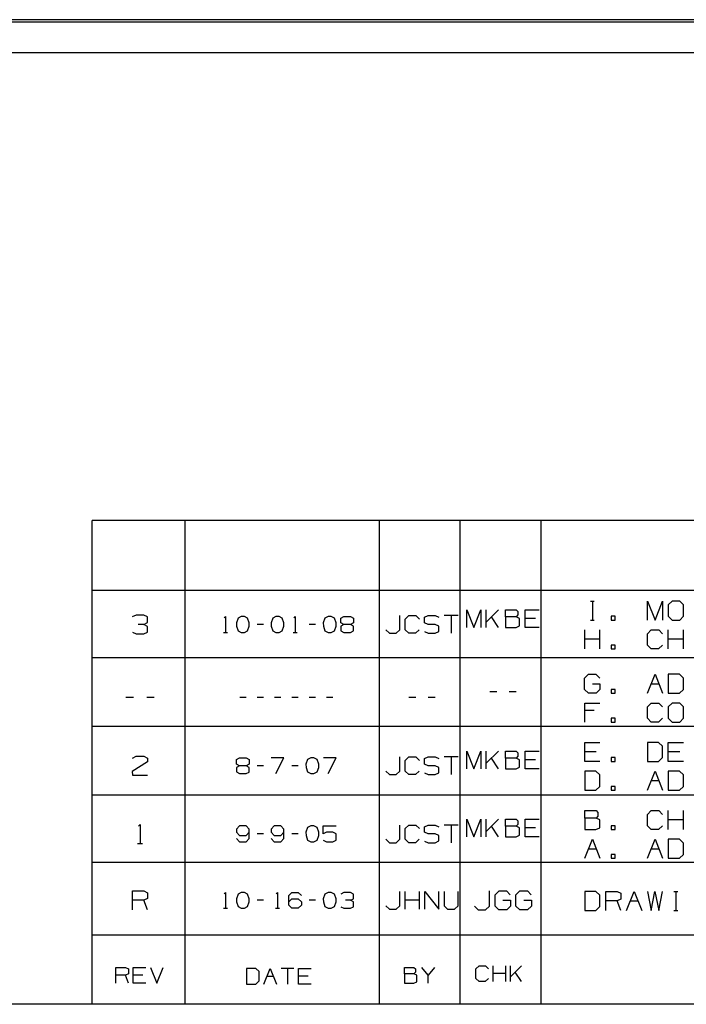
# Paper-space layout 'Layout1' of a CAD drawing. Extents: x 0.6 to 21.6, y 0.4 to 16.2.
# Drawn here: x 11.5 to 14, y 0.4 to 4.1 of the extents above; entities that cross this region are included whole.
import ezdxf

# ---------------------------------------------------------------- set-up
doc = ezdxf.new("R2010")
doc.units = 0
doc.header["$MEASUREMENT"] = 0
doc.layers.add('1', color=7, linetype='Continuous')

psp = doc.layouts.get("Layout1")

# ---------------------------------------------------------------- linework, layer by layer
at = {"layer": '1', "color": 7, "linetype": 'Continuous'}
for p, q in [((15.549263, 4.139965), (7.549263, 4.139965)), ((15.549263, 4.130135), (7.549263, 4.130135)), ((15.549263, 4.015307), (7.549263, 4.015307)), ((17.468506, 2.257467), (11.789401, 2.257467)), ((11.789401, 0.440085), (11.789401, 2.257467)), ((12.139401, 0.440085), (12.139401, 2.257467)), ((12.869149, 0.440085), (12.869149, 2.257467)), ((13.173221, 0.440085), (13.173221, 2.257467)), ((13.477244, 0.440085), (13.477244, 2.257467)), ((17.468506, 1.994511), (11.789401, 1.994511)), ((13.662445, 1.954992), (13.676695, 1.954992)), ((13.669945, 1.954992), (13.669945, 1.883742)), ((13.876795, 1.883742), (13.876795, 1.954992)), ((13.876795, 1.954992), (13.905295, 1.883742)), ((13.905295, 1.883742), (13.933795, 1.954992)), ((13.933795, 1.954992), (13.933795, 1.883742)), ((13.969495, 1.954992), (13.954495, 1.940742)), ((13.954495, 1.940742), (13.954495, 1.897992)), ((13.997995, 1.954992), (13.969495, 1.954992)), ((14.012245, 1.940742), (13.997995, 1.954992)), ((14.012245, 1.897992), (14.012245, 1.940742)), ((11.954509, 1.902944), (11.940259, 1.896194)), ((11.983759, 1.902944), (11.954509, 1.902944)), ((11.998009, 1.896194), (11.983759, 1.902944)), ((11.998009, 1.874444), (11.998009, 1.896194)), ((12.285634, 1.892069), (12.290634, 1.897069)), ((12.290634, 1.897069), (12.290634, 1.837694)), ((12.337884, 1.891444), (12.331635, 1.873319)), ((12.349759, 1.897069), (12.337884, 1.891444)), ((12.361634, 1.897069), (12.349759, 1.897069)), ((12.373509, 1.891444), (12.361634, 1.897069)), ((12.379759, 1.873319), (12.373509, 1.891444)), ((12.468635, 1.891444), (12.462384, 1.873319)), ((12.480509, 1.897069), (12.468635, 1.891444)), ((12.492384, 1.897069), (12.480509, 1.897069)), ((12.504259, 1.891444), (12.492384, 1.897069)), ((12.510509, 1.873319), (12.504259, 1.891444)), ((12.547134, 1.892069), (12.552135, 1.897069)), ((12.552135, 1.897069), (12.552135, 1.837694)), ((12.66476, 1.891444), (12.658509, 1.873319)), ((12.676634, 1.897069), (12.66476, 1.891444)), ((12.688509, 1.897069), (12.676634, 1.897069)), ((12.700384, 1.891444), (12.688509, 1.897069)), ((12.706635, 1.873319), (12.700384, 1.891444)), ((12.724509, 1.891444), (12.735759, 1.897069)), ((12.724509, 1.873319), (12.724509, 1.891444)), ((12.735759, 1.897069), (12.760134, 1.897069)), ((12.760134, 1.897069), (12.772009, 1.891444)), ((12.772009, 1.891444), (12.772009, 1.873319)), ((12.946501, 1.847454), (12.946501, 1.900496)), ((12.966461, 1.887235), (12.979722, 1.900496)), ((12.966461, 1.847454), (12.966461, 1.887235)), ((12.979722, 1.900496), (13.006243, 1.900496)), ((13.006243, 1.900496), (13.019503, 1.887235)), ((13.038766, 1.894215), (13.052724, 1.900496)), ((13.038766, 1.873975), (13.038766, 1.894215)), ((13.052724, 1.900496), (13.079245, 1.900496)), ((13.079245, 1.900496), (13.092505, 1.894215)), ((13.165507, 1.900496), (13.112466, 1.900496)), ((13.138987, 1.900496), (13.138987, 1.834194)), ((13.197881, 1.856316), (13.197881, 1.922618)), ((13.197881, 1.922618), (13.224401, 1.856316)), ((13.224401, 1.856316), (13.250922, 1.922618)), ((13.250922, 1.922618), (13.250922, 1.856316)), ((13.270883, 1.856316), (13.270883, 1.922618)), ((13.316945, 1.922618), (13.270883, 1.876555)), ((13.316945, 1.856316), (13.290424, 1.896097)), ((13.343884, 1.896097), (13.343884, 1.922618)), ((13.343884, 1.922618), (13.383666, 1.922618)), ((13.383666, 1.896097), (13.343884, 1.896097)), ((13.343884, 1.896097), (13.343884, 1.856316)), ((13.383666, 1.922618), (13.389947, 1.916337)), ((13.389947, 1.903076), (13.383666, 1.896097)), ((13.396228, 1.889816), (13.383666, 1.896097)), ((13.389947, 1.916337), (13.389947, 1.903076)), ((13.396228, 1.862597), (13.396228, 1.889816)), ((13.416886, 1.856316), (13.416886, 1.922618)), ((13.416886, 1.922618), (13.469928, 1.922618)), ((13.456668, 1.889816), (13.416886, 1.889816)), ((13.755145, 1.897992), (13.740895, 1.897992)), ((13.740895, 1.897992), (13.740895, 1.883742)), ((13.755145, 1.883742), (13.755145, 1.897992)), ((13.954495, 1.897992), (13.969495, 1.883742)), ((13.997995, 1.883742), (14.012245, 1.897992)), ((11.983759, 1.867694), (11.962009, 1.867694)), ((11.983759, 1.867694), (11.998009, 1.874444)), ((11.998009, 1.860194), (11.983759, 1.867694)), ((11.998009, 1.838444), (11.998009, 1.860194)), ((12.331635, 1.873319), (12.332259, 1.861444)), ((12.332259, 1.861444), (12.337884, 1.843944)), ((12.373509, 1.843944), (12.379759, 1.861444)), ((12.379759, 1.861444), (12.379759, 1.873319)), ((12.433259, 1.867694), (12.40951, 1.867694)), ((12.462384, 1.873319), (12.463009, 1.861444)), ((12.463009, 1.861444), (12.468635, 1.843944)), ((12.504259, 1.843944), (12.510509, 1.861444)), ((12.510509, 1.861444), (12.510509, 1.873319)), ((12.629384, 1.867694), (12.605634, 1.867694)), ((12.658509, 1.873319), (12.659134, 1.861444)), ((12.659134, 1.861444), (12.66476, 1.843944)), ((12.700384, 1.843944), (12.706635, 1.861444)), ((12.706635, 1.861444), (12.706635, 1.873319)), ((12.735759, 1.867694), (12.723885, 1.861444)), ((12.723885, 1.861444), (12.723885, 1.843944)), ((12.735759, 1.867694), (12.724509, 1.873319)), ((12.760134, 1.867694), (12.735759, 1.867694)), ((12.772009, 1.873319), (12.760134, 1.867694)), ((12.772009, 1.861444), (12.760134, 1.867694)), ((12.772009, 1.843319), (12.772009, 1.861444)), ((13.052724, 1.867694), (13.038766, 1.873975)), ((13.079245, 1.867694), (13.052724, 1.867694)), ((13.092505, 1.860715), (13.079245, 1.867694)), ((13.092505, 1.841173), (13.092505, 1.860715)), ((13.343884, 1.856316), (13.382968, 1.856316)), ((13.382968, 1.856316), (13.396228, 1.862597)), ((13.469928, 1.856316), (13.416886, 1.856316)), ((13.662445, 1.883742), (13.676695, 1.883742)), ((13.740895, 1.883742), (13.755145, 1.883742)), ((13.969495, 1.883742), (13.997995, 1.883742)), ((11.94101, 1.838444), (11.954509, 1.831694)), ((11.954509, 1.831694), (11.983759, 1.831694)), ((11.983759, 1.831694), (11.998009, 1.838444)), ((12.283134, 1.837694), (12.298134, 1.837694)), ((12.337884, 1.843944), (12.349759, 1.837694)), ((12.349759, 1.837694), (12.361634, 1.837694)), ((12.361634, 1.837694), (12.373509, 1.843944)), ((12.468635, 1.843944), (12.480509, 1.837694)), ((12.480509, 1.837694), (12.492384, 1.837694)), ((12.492384, 1.837694), (12.504259, 1.843944)), ((12.544634, 1.837694), (12.559634, 1.837694)), ((12.66476, 1.843944), (12.676634, 1.837694)), ((12.676634, 1.837694), (12.688509, 1.837694)), ((12.688509, 1.837694), (12.700384, 1.843944)), ((12.723885, 1.843944), (12.735759, 1.837694)), ((12.735759, 1.837694), (12.760134, 1.837694)), ((12.760134, 1.837694), (12.772009, 1.843319)), ((12.893459, 1.847454), (12.906719, 1.834194)), ((12.906719, 1.834194), (12.932543, 1.834194)), ((12.932543, 1.834194), (12.946501, 1.847454)), ((12.979722, 1.834194), (12.966461, 1.847454)), ((13.005545, 1.834194), (12.979722, 1.834194)), ((13.018805, 1.847454), (13.005545, 1.834194)), ((13.038766, 1.840475), (13.052026, 1.834194)), ((13.052026, 1.834194), (13.079245, 1.834194)), ((13.079245, 1.834194), (13.092505, 1.841173)), ((13.641445, 1.775742), (13.641445, 1.846992)), ((13.698445, 1.775742), (13.698445, 1.846992)), ((13.876795, 1.832742), (13.891045, 1.846992)), ((13.876795, 1.789992), (13.876795, 1.832742)), ((13.891045, 1.846992), (13.919545, 1.846992)), ((13.919545, 1.846992), (13.933795, 1.832742)), ((13.955245, 1.775742), (13.955245, 1.846992)), ((14.012245, 1.775742), (14.012245, 1.846992)), ((13.698445, 1.811742), (13.641445, 1.811742)), ((13.755145, 1.789992), (13.740895, 1.789992)), ((13.740895, 1.789992), (13.740895, 1.775742)), ((13.755145, 1.775742), (13.755145, 1.789992)), ((13.891045, 1.775742), (13.876795, 1.789992)), ((13.933045, 1.789992), (13.918795, 1.775742)), ((14.012245, 1.811742), (13.955245, 1.811742)), ((17.468506, 1.741555), (11.789401, 1.741555)), ((13.740895, 1.775742), (13.755145, 1.775742)), ((13.918795, 1.775742), (13.891045, 1.775742)), ((13.640695, 1.665786), (13.655695, 1.680035)), ((13.640695, 1.623036), (13.640695, 1.665786)), ((13.655695, 1.680035), (13.683445, 1.680035)), ((13.683445, 1.680035), (13.697695, 1.665786)), ((13.876795, 1.608786), (13.905295, 1.680035)), ((13.905295, 1.680035), (13.933795, 1.608786)), ((13.997245, 1.680035), (13.955245, 1.680035)), ((13.955245, 1.680035), (13.955245, 1.608786)), ((14.012245, 1.665786), (13.997245, 1.680035)), ((14.012245, 1.623036), (14.012245, 1.665786)), ((13.669945, 1.644786), (13.698445, 1.644786)), ((13.698445, 1.644786), (13.698445, 1.623036)), ((13.891045, 1.644786), (13.919545, 1.644786)), ((11.944534, 1.592738), (11.916034, 1.592738)), ((12.022985, 1.592738), (11.994484, 1.592738)), ((12.367885, 1.592738), (12.344134, 1.592738)), ((12.433259, 1.592738), (12.40951, 1.592738)), ((12.498634, 1.592738), (12.474884, 1.592738)), ((12.564009, 1.592738), (12.540259, 1.592738)), ((12.629384, 1.592738), (12.605634, 1.592738)), ((12.694759, 1.592738), (12.671009, 1.592738)), ((13.006243, 1.592738), (12.979722, 1.592738)), ((13.079245, 1.592738), (13.052724, 1.592738)), ((13.310663, 1.61486), (13.284142, 1.61486)), ((13.383666, 1.61486), (13.357145, 1.61486)), ((13.654945, 1.608786), (13.640695, 1.623036)), ((13.684195, 1.608786), (13.654945, 1.608786)), ((13.698445, 1.623036), (13.684195, 1.608786)), ((13.755145, 1.623036), (13.740895, 1.623036)), ((13.740895, 1.623036), (13.740895, 1.608786)), ((13.740895, 1.608786), (13.755145, 1.608786)), ((13.755145, 1.608786), (13.755145, 1.623036)), ((13.955245, 1.608786), (13.997245, 1.608786)), ((13.997245, 1.608786), (14.012245, 1.623036)), ((13.641445, 1.500785), (13.641445, 1.572036)), ((13.641445, 1.572036), (13.698445, 1.572036)), ((13.876795, 1.557786), (13.891045, 1.572036)), ((13.876795, 1.515036), (13.876795, 1.557786)), ((13.891045, 1.572036), (13.919545, 1.572036)), ((13.919545, 1.572036), (13.933795, 1.557786)), ((13.969495, 1.572036), (13.954495, 1.557786)), ((13.954495, 1.557786), (13.954495, 1.515036)), ((13.997995, 1.572036), (13.969495, 1.572036)), ((14.012245, 1.557786), (13.997995, 1.572036)), ((14.012245, 1.515036), (14.012245, 1.557786)), ((13.676695, 1.543535), (13.641445, 1.543535)), ((17.468506, 1.483599), (11.789401, 1.483599)), ((13.755145, 1.515036), (13.740895, 1.515036)), ((13.740895, 1.515036), (13.740895, 1.500785)), ((13.740895, 1.500785), (13.755145, 1.500785)), ((13.755145, 1.500785), (13.755145, 1.515036)), ((13.891045, 1.500785), (13.876795, 1.515036)), ((13.918795, 1.500785), (13.891045, 1.500785)), ((13.933045, 1.515036), (13.918795, 1.500785)), ((13.954495, 1.515036), (13.969495, 1.500785)), ((13.969495, 1.500785), (13.997995, 1.500785)), ((13.997995, 1.500785), (14.012245, 1.515036)), ((13.641445, 1.352829), (13.641445, 1.424079)), ((13.641445, 1.424079), (13.698445, 1.424079)), ((13.918795, 1.424079), (13.876795, 1.424079)), ((13.876795, 1.424079), (13.876795, 1.352829)), ((13.933795, 1.409829), (13.918795, 1.424079)), ((13.933795, 1.367079), (13.933795, 1.409829)), ((13.955245, 1.352829), (13.955245, 1.424079)), ((13.955245, 1.424079), (14.012245, 1.424079)), ((11.94101, 1.365281), (11.954509, 1.372031)), ((11.954509, 1.372031), (11.983759, 1.372031)), ((11.983759, 1.372031), (11.998009, 1.365281)), ((12.946501, 1.316542), (12.946501, 1.369583)), ((12.966461, 1.356323), (12.979722, 1.369583)), ((12.979722, 1.369583), (13.006243, 1.369583)), ((13.006243, 1.369583), (13.019503, 1.356323)), ((13.038766, 1.363302), (13.052724, 1.369583)), ((13.052724, 1.369583), (13.079245, 1.369583)), ((13.079245, 1.369583), (13.092505, 1.363302)), ((13.165507, 1.369583), (13.112466, 1.369583)), ((13.138987, 1.369583), (13.138987, 1.303281)), ((13.197881, 1.325403), (13.197881, 1.391706)), ((13.197881, 1.391706), (13.224401, 1.325403)), ((13.224401, 1.325403), (13.250922, 1.391706)), ((13.250922, 1.391706), (13.250922, 1.325403)), ((13.270883, 1.325403), (13.270883, 1.391706)), ((13.316945, 1.391706), (13.270883, 1.345643)), ((13.343884, 1.365185), (13.343884, 1.391706)), ((13.343884, 1.391706), (13.383666, 1.391706)), ((13.383666, 1.391706), (13.389947, 1.385424)), ((13.389947, 1.372164), (13.383666, 1.365185)), ((13.389947, 1.385424), (13.389947, 1.372164)), ((13.416886, 1.325403), (13.416886, 1.391706)), ((13.416886, 1.391706), (13.469928, 1.391706)), ((13.684195, 1.388829), (13.641445, 1.388829)), ((13.997995, 1.388829), (13.955245, 1.388829)), ((11.998009, 1.351031), (11.940259, 1.315031)), ((11.998009, 1.365281), (11.998009, 1.351031)), ((12.343509, 1.336781), (12.331635, 1.330531)), ((12.332259, 1.360531), (12.343509, 1.366156)), ((12.332259, 1.342406), (12.332259, 1.360531)), ((12.343509, 1.336781), (12.332259, 1.342406)), ((12.343509, 1.366156), (12.367885, 1.366156)), ((12.367885, 1.336781), (12.343509, 1.336781)), ((12.367885, 1.366156), (12.379759, 1.360531)), ((12.379759, 1.342406), (12.367885, 1.336781)), ((12.379759, 1.330531), (12.367885, 1.336781)), ((12.379759, 1.360531), (12.379759, 1.342406)), ((12.433259, 1.336781), (12.40951, 1.336781)), ((12.510509, 1.366156), (12.463009, 1.366156)), ((12.480509, 1.306781), (12.510509, 1.366156)), ((12.564009, 1.336781), (12.540259, 1.336781)), ((12.599384, 1.360531), (12.593134, 1.342406)), ((12.593134, 1.342406), (12.59376, 1.330531)), ((12.611259, 1.366156), (12.599384, 1.360531)), ((12.623135, 1.366156), (12.611259, 1.366156)), ((12.635009, 1.360531), (12.623135, 1.366156)), ((12.641259, 1.342406), (12.635009, 1.360531)), ((12.641259, 1.330531), (12.641259, 1.342406)), ((12.706635, 1.366156), (12.659134, 1.366156)), ((12.676634, 1.306781), (12.706635, 1.366156)), ((12.966461, 1.316542), (12.966461, 1.356323)), ((13.038766, 1.343063), (13.038766, 1.363302)), ((13.052724, 1.336781), (13.038766, 1.343063)), ((13.079245, 1.336781), (13.052724, 1.336781)), ((13.092505, 1.329802), (13.079245, 1.336781)), ((13.316945, 1.325403), (13.290424, 1.365185)), ((13.383666, 1.365185), (13.343884, 1.365185)), ((13.343884, 1.365185), (13.343884, 1.325403)), ((13.396228, 1.358904), (13.383666, 1.365185)), ((13.396228, 1.331685), (13.396228, 1.358904)), ((13.456668, 1.358904), (13.416886, 1.358904)), ((13.698445, 1.352829), (13.641445, 1.352829)), ((13.755145, 1.367079), (13.740895, 1.367079)), ((13.740895, 1.367079), (13.740895, 1.352829)), ((13.740895, 1.352829), (13.755145, 1.352829)), ((13.755145, 1.352829), (13.755145, 1.367079)), ((13.876795, 1.352829), (13.918795, 1.352829)), ((13.918795, 1.352829), (13.933795, 1.367079)), ((14.012245, 1.352829), (13.955245, 1.352829)), ((11.940259, 1.315031), (11.94101, 1.300781)), ((11.94101, 1.300781), (11.998009, 1.300781)), ((12.331635, 1.330531), (12.331635, 1.313031)), ((12.331635, 1.313031), (12.343509, 1.306781)), ((12.343509, 1.306781), (12.367885, 1.306781)), ((12.367885, 1.306781), (12.379759, 1.312406)), ((12.379759, 1.312406), (12.379759, 1.330531)), ((12.59376, 1.330531), (12.599384, 1.313031)), ((12.599384, 1.313031), (12.611259, 1.306781)), ((12.611259, 1.306781), (12.623135, 1.306781)), ((12.623135, 1.306781), (12.635009, 1.313031)), ((12.635009, 1.313031), (12.641259, 1.330531)), ((12.893459, 1.316542), (12.906719, 1.303281)), ((12.906719, 1.303281), (12.932543, 1.303281)), ((12.932543, 1.303281), (12.946501, 1.316542)), ((12.979722, 1.303281), (12.966461, 1.316542)), ((13.005545, 1.303281), (12.979722, 1.303281)), ((13.018805, 1.316542), (13.005545, 1.303281)), ((13.038766, 1.309563), (13.052026, 1.303281)), ((13.052026, 1.303281), (13.079245, 1.303281)), ((13.079245, 1.303281), (13.092505, 1.310261)), ((13.092505, 1.310261), (13.092505, 1.329802)), ((13.343884, 1.325403), (13.382968, 1.325403)), ((13.382968, 1.325403), (13.396228, 1.331685)), ((13.469928, 1.325403), (13.416886, 1.325403)), ((13.683445, 1.316079), (13.641445, 1.316079)), ((13.641445, 1.316079), (13.641445, 1.244829)), ((13.698445, 1.301829), (13.683445, 1.316079)), ((13.698445, 1.259079), (13.698445, 1.301829)), ((13.876795, 1.244829), (13.905295, 1.316079)), ((13.905295, 1.316079), (13.933795, 1.244829)), ((13.997245, 1.316079), (13.955245, 1.316079)), ((13.955245, 1.316079), (13.955245, 1.244829)), ((14.012245, 1.301829), (13.997245, 1.316079)), ((14.012245, 1.259079), (14.012245, 1.301829)), ((13.683445, 1.244829), (13.698445, 1.259079)), ((13.755145, 1.259079), (13.740895, 1.259079)), ((13.740895, 1.259079), (13.740895, 1.244829)), ((13.755145, 1.244829), (13.755145, 1.259079)), ((13.891045, 1.280829), (13.919545, 1.280829)), ((13.997245, 1.244829), (14.012245, 1.259079)), ((11.789401, 1.227643), (17.468506, 1.227643)), ((13.641445, 1.244829), (13.683445, 1.244829)), ((13.740895, 1.244829), (13.755145, 1.244829)), ((13.955245, 1.244829), (13.997245, 1.244829)), ((13.641445, 1.139623), (13.641445, 1.168123)), ((13.641445, 1.168123), (13.684195, 1.168123)), ((13.684195, 1.168123), (13.690945, 1.161373)), ((13.690945, 1.147123), (13.684195, 1.139623)), ((13.690945, 1.161373), (13.690945, 1.147123)), ((13.876795, 1.153873), (13.891045, 1.168123)), ((13.876795, 1.111123), (13.876795, 1.153873)), ((13.891045, 1.168123), (13.919545, 1.168123)), ((13.919545, 1.168123), (13.933795, 1.153873)), ((13.955245, 1.096873), (13.955245, 1.168123)), ((14.012245, 1.096873), (14.012245, 1.168123)), ((11.96351, 1.110075), (11.969509, 1.116075)), ((11.969509, 1.116075), (11.969509, 1.044825)), ((12.343509, 1.1102), (12.332259, 1.098325)), ((12.367885, 1.1102), (12.343509, 1.1102)), ((12.379759, 1.098325), (12.367885, 1.1102)), ((12.474259, 1.1102), (12.463009, 1.098325)), ((12.498634, 1.1102), (12.474259, 1.1102)), ((12.510509, 1.098325), (12.498634, 1.1102)), ((12.611259, 1.1102), (12.599384, 1.104575)), ((12.623135, 1.1102), (12.611259, 1.1102)), ((12.635009, 1.104575), (12.623135, 1.1102)), ((12.658509, 1.080825), (12.658509, 1.1102)), ((12.658509, 1.1102), (12.706635, 1.1102)), ((12.946501, 1.060586), (12.946501, 1.113627)), ((12.966461, 1.100367), (12.979722, 1.113627)), ((12.979722, 1.113627), (13.006243, 1.113627)), ((13.006243, 1.113627), (13.019503, 1.100367)), ((13.038766, 1.107346), (13.052724, 1.113627)), ((13.052724, 1.113627), (13.079245, 1.113627)), ((13.079245, 1.113627), (13.092505, 1.107346)), ((13.165507, 1.113627), (13.112466, 1.113627)), ((13.138987, 1.113627), (13.138987, 1.047325)), ((13.197881, 1.069447), (13.197881, 1.135749)), ((13.197881, 1.135749), (13.224401, 1.069447)), ((13.224401, 1.069447), (13.250922, 1.135749)), ((13.250922, 1.135749), (13.250922, 1.069447)), ((13.270883, 1.069447), (13.270883, 1.135749)), ((13.316945, 1.135749), (13.270883, 1.089687)), ((13.343884, 1.109228), (13.343884, 1.135749)), ((13.343884, 1.135749), (13.383666, 1.135749)), ((13.383666, 1.135749), (13.389947, 1.129468)), ((13.389947, 1.116208), (13.383666, 1.109228)), ((13.389947, 1.129468), (13.389947, 1.116208)), ((13.416886, 1.069447), (13.416886, 1.135749)), ((13.416886, 1.135749), (13.469928, 1.135749)), ((13.684195, 1.139623), (13.641445, 1.139623)), ((13.641445, 1.139623), (13.641445, 1.096873)), ((13.697695, 1.132873), (13.684195, 1.139623)), ((13.697695, 1.103623), (13.697695, 1.132873)), ((13.755145, 1.111123), (13.740895, 1.111123)), ((13.740895, 1.111123), (13.740895, 1.096873)), ((13.755145, 1.096873), (13.755145, 1.111123)), ((13.891045, 1.096873), (13.876795, 1.111123)), ((13.933045, 1.111123), (13.918795, 1.096873)), ((14.012245, 1.132873), (13.955245, 1.132873)), ((12.332259, 1.098325), (12.331635, 1.08645)), ((12.331635, 1.08645), (12.343509, 1.074575)), ((12.343509, 1.074575), (12.367885, 1.074575)), ((12.367885, 1.074575), (12.379759, 1.08645)), ((12.379759, 1.0627), (12.379759, 1.098325)), ((12.433259, 1.080825), (12.40951, 1.080825)), ((12.463009, 1.098325), (12.462384, 1.08645)), ((12.462384, 1.08645), (12.474259, 1.074575)), ((12.474259, 1.074575), (12.498634, 1.074575)), ((12.498634, 1.074575), (12.510509, 1.08645)), ((12.510509, 1.0627), (12.510509, 1.098325)), ((12.564009, 1.080825), (12.540259, 1.080825)), ((12.599384, 1.104575), (12.593134, 1.08645)), ((12.593134, 1.08645), (12.59376, 1.074575)), ((12.59376, 1.074575), (12.599384, 1.057075)), ((12.641259, 1.08645), (12.635009, 1.104575)), ((12.635009, 1.057075), (12.641259, 1.074575)), ((12.641259, 1.074575), (12.641259, 1.08645)), ((12.670384, 1.08645), (12.658509, 1.080825)), ((12.694759, 1.08645), (12.670384, 1.08645)), ((12.706635, 1.0802), (12.694759, 1.08645)), ((12.706635, 1.05645), (12.706635, 1.0802)), ((12.966461, 1.060586), (12.966461, 1.100367)), ((13.038766, 1.087106), (13.038766, 1.107346)), ((13.052724, 1.080825), (13.038766, 1.087106)), ((13.079245, 1.080825), (13.052724, 1.080825)), ((13.092505, 1.073846), (13.079245, 1.080825)), ((13.092505, 1.054304), (13.092505, 1.073846)), ((13.316945, 1.069447), (13.290424, 1.109228)), ((13.383666, 1.109228), (13.343884, 1.109228)), ((13.343884, 1.109228), (13.343884, 1.069447)), ((13.382968, 1.069447), (13.396228, 1.075729)), ((13.396228, 1.102947), (13.383666, 1.109228)), ((13.396228, 1.075729), (13.396228, 1.102947)), ((13.456668, 1.102947), (13.416886, 1.102947)), ((13.641445, 1.096873), (13.683445, 1.096873)), ((13.683445, 1.096873), (13.697695, 1.103623)), ((13.740895, 1.096873), (13.755145, 1.096873)), ((13.918795, 1.096873), (13.891045, 1.096873)), ((11.960509, 1.044825), (11.978509, 1.044825)), ((12.332259, 1.0627), (12.343509, 1.050825)), ((12.343509, 1.050825), (12.367885, 1.050825)), ((12.367885, 1.050825), (12.379759, 1.0627)), ((12.463009, 1.0627), (12.474259, 1.050825)), ((12.474259, 1.050825), (12.498634, 1.050825)), ((12.498634, 1.050825), (12.510509, 1.0627)), ((12.599384, 1.057075), (12.611259, 1.050825)), ((12.611259, 1.050825), (12.623135, 1.050825)), ((12.623135, 1.050825), (12.635009, 1.057075)), ((12.658509, 1.05645), (12.670384, 1.050825)), ((12.670384, 1.050825), (12.694759, 1.050825)), ((12.694759, 1.050825), (12.706635, 1.05645)), ((12.893459, 1.060586), (12.906719, 1.047325)), ((12.906719, 1.047325), (12.932543, 1.047325)), ((12.932543, 1.047325), (12.946501, 1.060586)), ((12.979722, 1.047325), (12.966461, 1.060586)), ((13.005545, 1.047325), (12.979722, 1.047325)), ((13.018805, 1.060586), (13.005545, 1.047325)), ((13.038766, 1.053606), (13.052026, 1.047325)), ((13.052026, 1.047325), (13.079245, 1.047325)), ((13.079245, 1.047325), (13.092505, 1.054304)), ((13.343884, 1.069447), (13.382968, 1.069447)), ((13.469928, 1.069447), (13.416886, 1.069447)), ((13.641445, 0.988873), (13.669945, 1.060123)), ((13.669945, 1.060123), (13.698445, 0.988873)), ((13.876795, 0.988873), (13.905295, 1.060123)), ((13.905295, 1.060123), (13.933795, 0.988873)), ((13.997245, 1.060123), (13.955245, 1.060123)), ((13.955245, 1.060123), (13.955245, 0.988873)), ((14.012245, 1.045873), (13.997245, 1.060123)), ((14.012245, 1.003123), (14.012245, 1.045873)), ((13.655695, 1.024873), (13.684195, 1.024873)), ((13.755145, 1.003123), (13.740895, 1.003123)), ((13.740895, 1.003123), (13.740895, 0.988873)), ((13.755145, 0.988873), (13.755145, 1.003123)), ((13.891045, 1.024873), (13.919545, 1.024873)), ((13.997245, 0.988873), (14.012245, 1.003123)), ((11.789401, 0.974686), (17.468506, 0.974686)), ((13.740895, 0.988873), (13.755145, 0.988873)), ((13.955245, 0.988873), (13.997245, 0.988873)), ((11.94101, 0.794825), (11.94101, 0.866075)), ((11.94101, 0.866075), (11.983759, 0.866075)), ((11.983759, 0.866075), (11.998009, 0.859325)), ((11.998009, 0.859325), (11.998009, 0.837575)), ((12.285634, 0.8552), (12.290634, 0.8602)), ((12.290634, 0.8602), (12.290634, 0.800825)), ((12.337884, 0.854575), (12.331635, 0.83645)), ((12.349759, 0.8602), (12.337884, 0.854575)), ((12.361634, 0.8602), (12.349759, 0.8602)), ((12.373509, 0.854575), (12.361634, 0.8602)), ((12.379759, 0.83645), (12.373509, 0.854575)), ((12.481759, 0.8552), (12.486759, 0.8602)), ((12.486759, 0.8602), (12.486759, 0.800825)), ((12.528384, 0.848325), (12.539634, 0.8602)), ((12.539634, 0.8602), (12.564009, 0.8602)), ((12.564009, 0.8602), (12.575884, 0.848325)), ((12.66476, 0.854575), (12.658509, 0.83645)), ((12.676634, 0.8602), (12.66476, 0.854575)), ((12.688509, 0.8602), (12.676634, 0.8602)), ((12.700384, 0.854575), (12.688509, 0.8602)), ((12.706635, 0.83645), (12.700384, 0.854575)), ((12.735759, 0.8602), (12.723885, 0.854575)), ((12.760134, 0.8602), (12.735759, 0.8602)), ((12.772009, 0.854575), (12.760134, 0.8602)), ((12.772009, 0.83645), (12.772009, 0.854575)), ((12.946501, 0.810586), (12.946501, 0.863627)), ((12.966461, 0.797325), (12.966461, 0.863627)), ((13.019503, 0.797325), (13.019503, 0.863627)), ((13.039463, 0.797325), (13.039463, 0.863627)), ((13.039463, 0.863627), (13.092505, 0.797325)), ((13.092505, 0.797325), (13.092505, 0.863627)), ((13.112466, 0.863627), (13.112466, 0.810586)), ((13.165507, 0.810586), (13.165507, 0.863627)), ((13.283582, 0.809075), (13.283582, 0.866075)), ((13.304282, 0.851825), (13.319283, 0.866075)), ((13.304282, 0.809075), (13.304282, 0.851825)), ((13.319283, 0.866075), (13.347033, 0.866075)), ((13.347033, 0.866075), (13.361282, 0.851825)), ((13.382732, 0.851825), (13.397732, 0.866075)), ((13.382732, 0.809075), (13.382732, 0.851825)), ((13.397732, 0.866075), (13.425482, 0.866075)), ((13.425482, 0.866075), (13.439733, 0.851825)), ((13.683445, 0.864123), (13.641445, 0.864123)), ((13.641445, 0.864123), (13.641445, 0.792873)), ((13.698445, 0.849873), (13.683445, 0.864123)), ((13.719895, 0.792873), (13.719895, 0.864123)), ((13.719895, 0.864123), (13.762645, 0.864123)), ((13.762645, 0.864123), (13.776895, 0.857373)), ((13.776895, 0.857373), (13.776895, 0.835623)), ((13.798345, 0.792873), (13.826845, 0.864123)), ((13.826845, 0.864123), (13.855345, 0.792873)), ((13.876795, 0.864123), (13.890295, 0.792873)), ((13.890295, 0.792873), (13.904545, 0.864123)), ((13.904545, 0.864123), (13.919545, 0.792873)), ((13.919545, 0.792873), (13.933795, 0.864123)), ((13.976245, 0.864123), (13.990495, 0.864123)), ((13.983745, 0.864123), (13.983745, 0.792873)), ((11.983759, 0.830825), (11.94101, 0.830825)), ((11.998009, 0.837575), (11.983759, 0.830825)), ((11.998009, 0.794825), (11.983759, 0.830825)), ((12.331635, 0.83645), (12.332259, 0.824575)), ((12.332259, 0.824575), (12.337884, 0.807075)), ((12.373509, 0.807075), (12.379759, 0.824575)), ((12.379759, 0.824575), (12.379759, 0.83645)), ((12.433259, 0.830825), (12.40951, 0.830825)), ((12.528384, 0.8127), (12.528384, 0.848325)), ((12.528384, 0.824575), (12.539634, 0.83645)), ((12.539634, 0.83645), (12.564009, 0.83645)), ((12.564009, 0.83645), (12.575884, 0.824575)), ((12.575884, 0.824575), (12.575884, 0.8127)), ((12.629384, 0.830825), (12.605634, 0.830825)), ((12.658509, 0.83645), (12.659134, 0.824575)), ((12.659134, 0.824575), (12.66476, 0.807075)), ((12.700384, 0.807075), (12.706635, 0.824575)), ((12.706635, 0.824575), (12.706635, 0.83645)), ((12.760134, 0.830825), (12.742009, 0.830825)), ((12.760134, 0.830825), (12.772009, 0.83645)), ((12.772009, 0.824575), (12.760134, 0.830825)), ((12.772009, 0.80645), (12.772009, 0.824575)), ((13.019503, 0.830825), (12.966461, 0.830825)), ((13.333532, 0.830825), (13.362032, 0.830825)), ((13.362032, 0.830825), (13.362032, 0.809075)), ((13.411983, 0.830825), (13.440482, 0.830825)), ((13.440482, 0.830825), (13.440482, 0.809075)), ((13.698445, 0.807123), (13.698445, 0.849873)), ((13.762645, 0.828873), (13.719895, 0.828873)), ((13.776895, 0.835623), (13.762645, 0.828873)), ((13.776895, 0.792873), (13.762645, 0.828873)), ((13.812595, 0.828873), (13.841095, 0.828873)), ((12.283134, 0.800825), (12.298134, 0.800825)), ((12.337884, 0.807075), (12.349759, 0.800825)), ((12.349759, 0.800825), (12.361634, 0.800825)), ((12.361634, 0.800825), (12.373509, 0.807075)), ((12.479259, 0.800825), (12.494259, 0.800825)), ((12.539634, 0.800825), (12.528384, 0.8127)), ((12.564009, 0.800825), (12.539634, 0.800825)), ((12.575884, 0.8127), (12.564009, 0.800825)), ((12.66476, 0.807075), (12.676634, 0.800825)), ((12.676634, 0.800825), (12.688509, 0.800825)), ((12.688509, 0.800825), (12.700384, 0.807075)), ((12.724509, 0.80645), (12.735759, 0.800825)), ((12.735759, 0.800825), (12.760134, 0.800825)), ((12.760134, 0.800825), (12.772009, 0.80645)), ((12.893459, 0.810586), (12.906719, 0.797325)), ((12.906719, 0.797325), (12.932543, 0.797325)), ((12.932543, 0.797325), (12.946501, 0.810586)), ((13.112466, 0.810586), (13.125028, 0.797325)), ((13.125028, 0.797325), (13.151548, 0.797325)), ((13.151548, 0.797325), (13.165507, 0.810586)), ((13.226583, 0.809075), (13.240832, 0.794825)), ((13.240832, 0.794825), (13.268582, 0.794825)), ((13.268582, 0.794825), (13.283582, 0.809075)), ((13.318532, 0.794825), (13.304282, 0.809075)), ((13.347782, 0.794825), (13.318532, 0.794825)), ((13.362032, 0.809075), (13.347782, 0.794825)), ((13.396982, 0.794825), (13.382732, 0.809075)), ((13.426232, 0.794825), (13.396982, 0.794825)), ((13.440482, 0.809075), (13.426232, 0.794825)), ((13.641445, 0.792873), (13.683445, 0.792873)), ((13.683445, 0.792873), (13.698445, 0.807123)), ((13.976245, 0.792873), (13.990495, 0.792873)), ((11.789401, 0.70173), (18.241062, 0.70173)), ((11.879012, 0.51938), (11.879012, 0.578562)), ((11.879012, 0.578562), (11.914521, 0.578562)), ((11.914521, 0.578562), (11.926357, 0.572955)), ((11.926357, 0.572955), (11.926357, 0.554889)), ((11.944174, 0.51938), (11.944174, 0.578562)), ((11.944174, 0.578562), (11.991519, 0.578562)), ((12.009336, 0.578562), (12.033009, 0.51938)), ((12.033009, 0.51938), (12.056682, 0.578562)), ((12.40486, 0.575167), (12.369975, 0.575167)), ((12.369975, 0.575167), (12.369975, 0.515986)), ((12.41732, 0.563331), (12.40486, 0.575167)), ((12.41732, 0.527822), (12.41732, 0.563331)), ((12.435137, 0.515986), (12.45881, 0.575167)), ((12.45881, 0.575167), (12.482482, 0.515986)), ((12.547644, 0.575167), (12.500299, 0.575167)), ((12.523972, 0.575167), (12.523972, 0.515986)), ((12.565461, 0.515986), (12.565461, 0.575167)), ((12.565461, 0.575167), (12.612806, 0.575167)), ((12.963303, 0.554889), (12.963303, 0.578562)), ((12.963303, 0.578562), (12.998812, 0.578562)), ((12.998812, 0.578562), (13.004418, 0.572955)), ((13.004418, 0.561119), (12.998812, 0.554889)), ((13.004418, 0.572955), (13.004418, 0.561119)), ((13.052137, 0.549282), (13.028464, 0.578562)), ((13.075809, 0.578562), (13.052137, 0.549282)), ((13.232164, 0.573139), (13.244, 0.584975)), ((13.232164, 0.53763), (13.232164, 0.573139)), ((13.244, 0.584975), (13.267673, 0.584975)), ((13.267673, 0.584975), (13.27951, 0.573139)), ((13.297326, 0.525794), (13.297326, 0.584975)), ((13.344671, 0.555696), (13.297326, 0.555696)), ((13.344671, 0.525794), (13.344671, 0.584975)), ((13.362489, 0.525794), (13.362489, 0.584975)), ((13.403605, 0.584975), (13.362489, 0.54386)), ((13.403605, 0.525794), (13.379931, 0.561303)), ((11.914521, 0.549282), (11.879012, 0.549282)), ((11.926357, 0.554889), (11.914521, 0.549282)), ((11.926357, 0.51938), (11.914521, 0.549282)), ((11.979683, 0.549282), (11.944174, 0.549282)), ((11.991519, 0.51938), (11.944174, 0.51938)), ((12.40486, 0.515986), (12.41732, 0.527822)), ((12.446973, 0.545888), (12.470646, 0.545888)), ((12.60097, 0.545888), (12.565461, 0.545888)), ((12.998812, 0.554889), (12.963303, 0.554889)), ((12.963303, 0.554889), (12.963303, 0.51938)), ((12.963303, 0.51938), (12.998188, 0.51938)), ((12.998188, 0.51938), (13.010025, 0.524987)), ((13.010025, 0.549282), (12.998812, 0.554889)), ((13.010025, 0.524987), (13.010025, 0.549282)), ((13.052137, 0.51938), (13.052137, 0.549282)), ((13.244, 0.525794), (13.232164, 0.53763)), ((13.26705, 0.525794), (13.244, 0.525794)), ((13.278887, 0.53763), (13.26705, 0.525794)), ((12.369975, 0.515986), (12.40486, 0.515986)), ((12.612806, 0.515986), (12.565461, 0.515986)), ((21.633068, 0.440085), (0.633067, 0.440085))]:
    psp.add_line(p, q, dxfattribs=at)

doc.saveas('drawing.dxf')
